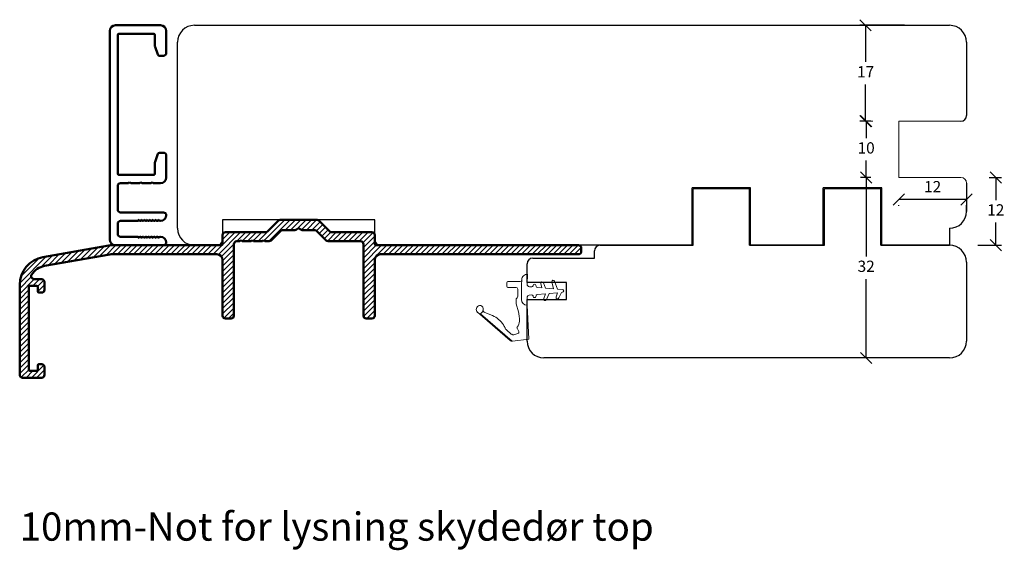
# Model space of a CAD drawing. Units: millimetres. Extents: x -5839 to 4269, y 1010 to 3489.
# Drawn here: x -4530 to -4355, y 3248 to 3342 of the extents above; entities that cross this region are included whole.
import ezdxf

# ---------------------------------------------------------------- set-up
doc = ezdxf.new("R2010")
doc.units = ezdxf.units.MM
doc.linetypes.add('ACAD_ISO03W100', pattern=[30, 12, -18])
doc.linetypes.add('Linienart_1', pattern=[0])
doc.layers.add('1', color=7, linetype='Continuous')
doc.layers.add('Profil', color=7, linetype='Continuous')
doc.layers.add('8 Kuvio', color=7, linetype='Continuous', lineweight=35)
doc.styles.get("Standard").update_dxf_attribs({"font": 'txt.shx', "height": 2})
doc.dimstyles.new('ISO-25', dxfattribs={"dimtxt": 0.3, "dimasz": 2, "dimexe": 1, "dimexo": 5, "dimgap": 1, "dimtad": 1, "dimtih": 1, "dimtoh": 1, "dimdec": 0, "dimtxsty": 'Standard', "dimblk": 'OBLIQUE', "dimcen": 5, "dimclrd": 1, "dimclre": 1, "dimadec": 0, "dimazin": 0, "dimtfac": 1, "dimtdec": 0, "dimtmove": 1, "dimatfit": 3, "dimldrblk": 'OBLIQUE', "dimfxl": 1.25, "dimarcsym": 0})

# ---------------------------------------------------------------- blocks, each defined once
blk = doc.blocks.new('A$C39A3175E')
at = {"layer": '1', "color": 3, "linetype": 'Continuous', "lineweight": 50}
for p, q in [((0, 38.5), (0, 34.6)), ((9, 39.5), (1, 39.5)), ((10, 38.5), (10, 1.5)), ((2, 37.8), (2, 35.8)), ((2.2, 38), (8.4, 38)), ((8.6, 37.8), (8.6, 13.2)), ((1.98, 35.7), (1.47, 34.3)), ((0.5, 34.1), (1.19, 34.1)), ((0, 16.4), (0, 12.5)), ((0.5, 16.9), (1.19, 16.9)), ((1.47, 16.7), (1.98, 15.3)), ((2, 15.2), (2, 13.2)), ((2.2, 13), (8.4, 13)), ((2.3, 11.5), (1, 11.5)), ((2.5, 11.7), (2.3, 11.5)), ((2.7, 11.5), (2.5, 11.7)), ((4.3, 11.5), (2.7, 11.5)), ((4.5, 11.7), (4.3, 11.5)), ((4.7, 11.5), (4.5, 11.7)), ((6.3, 11.5), (4.7, 11.5)), ((6.5, 11.7), (6.3, 11.5)), ((6.7, 11.5), (6.5, 11.7)), ((8.1, 11.5), (6.7, 11.5)), ((8.6, 11), (8.6, 6.8)), ((8.1, 6.3), (0.5, 6.3)), ((1.1, 4.8), (1, 4.8)), ((1.3, 5), (1.3, 5.05)), ((1.45, 4.87), (1.3, 5.05)), ((1.8, 5), (1.8, 5.05)), ((1.95, 4.87), (1.8, 5.05)), ((2.3, 5), (2.3, 5.05)), ((2.45, 4.87), (2.3, 5.05)), ((2.8, 5), (2.8, 5.05)), ((2.95, 4.87), (2.8, 5.05)), ((3.3, 5), (3.3, 5.05)), ((3.45, 4.87), (3.3, 5.05)), ((3.8, 5), (3.8, 5.05)), ((3.95, 4.87), (3.8, 5.05)), ((4.3, 5), (4.3, 5.05)), ((4.45, 4.87), (4.3, 5.05)), ((4.8, 5), (4.8, 5.05)), ((4.95, 4.87), (4.8, 5.05)), ((8.1, 4.8), (5.1, 4.8)), ((8.6, 2.5), (8.6, 4.3)), ((1.1, 2), (1, 2)), ((1.45, 1.93), (1.3, 1.75)), ((1.3, 1.8), (1.3, 1.75)), ((1.95, 1.93), (1.8, 1.75)), ((1.8, 1.8), (1.8, 1.75)), ((2.45, 1.93), (2.3, 1.75)), ((2.3, 1.8), (2.3, 1.75)), ((2.95, 1.93), (2.8, 1.75)), ((2.8, 1.8), (2.8, 1.75)), ((3.45, 1.93), (3.3, 1.75)), ((3.3, 1.8), (3.3, 1.75)), ((3.95, 1.93), (3.8, 1.75)), ((3.8, 1.8), (3.8, 1.75)), ((4.45, 1.93), (4.3, 1.75)), ((4.3, 1.8), (4.3, 1.75)), ((4.95, 1.93), (4.8, 1.75)), ((4.8, 1.8), (4.8, 1.75)), ((8.1, 2), (5.1, 2)), ((9, 0.5), (0.5, 0.5))]:
    blk.add_line(p, q, dxfattribs=at)
for centre, radius, start, end in [((1, 38.5), 1, 90, 180), ((9, 38.5), 1, 0, 90), ((2.2, 37.8), 0.2, 90, 180), ((8.4, 37.8), 0.2, 0, 90), ((1.7, 35.8), 0.3, 340, 0), ((0.5, 34.6), 0.5, 180, 270), ((1.19, 34.4), 0.3, 270, 340), ((0.5, 16.4), 0.5, 90, 180), ((1.19, 16.6), 0.3, 20, 90), ((1.7, 15.2), 0.3, 0, 20), ((1, 12.5), 1, 180, 270), ((2.2, 13.2), 0.2, 180, 270), ((8.4, 13.2), 0.2, 270, 0), ((8.1, 11), 0.5, 0, 90), ((0.5, 5.8), 0.5, 90, 180), ((1, 5.8), 1, 180, 270), ((8.1, 6.8), 0.5, 270, 0), ((1.1, 5), 0.2, 270, 0), ((1.6, 5), 0.2, 219.4209, 0), ((2.1, 5), 0.2, 219.4209, 0), ((2.6, 5), 0.2, 219.4209, 0), ((3.1, 5), 0.2, 219.4209, 0), ((3.6, 5), 0.2, 219.4209, 0), ((4.1, 5), 0.2, 219.4209, 0), ((4.6, 5), 0.2, 219.4209, 0), ((5.1, 5), 0.2, 219.4209, 270), ((8.1, 4.3), 0.5, 0, 90), ((1, 1), 1, 90, 180), ((1.1, 1.8), 0.2, 0, 90), ((1.6, 1.8), 0.2, 0, 140.5791), ((2.1, 1.8), 0.2, 0, 140.5791), ((2.6, 1.8), 0.2, 0, 140.5791), ((3.1, 1.8), 0.2, 0, 140.5791), ((3.6, 1.8), 0.2, 0, 140.5791), ((4.1, 1.8), 0.2, 0, 140.5791), ((4.6, 1.8), 0.2, 0, 140.5791), ((5.1, 1.8), 0.2, 90, 140.5791), ((8.1, 2.5), 0.5, 270, 0), ((0.5, 1), 0.5, 180, 270), ((9, 1.5), 1, 270, 0)]:
    blk.add_arc(centre, radius, start, end, dxfattribs=at)
blk = doc.blocks.new('A$C3EC40E8F')
at = {"layer": 'Profil', "linetype": 'Linienart_1', "lineweight": 13}
for p, q in [((0.21, 6.73), (6.02, 11.75)), ((0.77, 7.02), (6.39, 11.87)), ((5.28, 9.79), (6.27, 10.65)), ((9.33, 11.53), (6.41, 11.87)), ((6.65, 10.73), (7.38, 10.51)), ((9.01, 5.48), (9.33, 11.53)), ((7.24, 9.58), (7.54, 10.16)), ((0.77, 7.02), (1.08, 6.64)), ((1.51, 6.76), (2.86, 7.32)), ((1.2, 6.26), (1.2, 6.05)), ((7.08, 5.22), (7.46, 6.63)), ((9.01, 4.13), (9.01, 5.48)), ((7.08, 4.44), (7.08, 5.17)), ((7.37, 3.73), (7.37, 2.63)), ((8.01, 4.49), (8.01, 1.83)), ((9.4, 3.68), (9.86, 3.64)), ((10.09, 3.93), (10.07, 3.81)), ((10.59, 3.93), (10.62, 3.73)), ((10.8, 3.56), (12.28, 3.44)), ((12.28, 3.44), (11.97, 4.3)), ((12.96, 3.38), (12.43, 4.49)), ((14.4, 3.26), (14.18, 4.02)), ((15.12, 3.2), (14.65, 4.19)), ((5.4, 2.13), (5.4, 1.48)), ((5.6, 2.33), (7.07, 2.33)), ((8.06, 0.95), (8.01, 1.83)), ((9.43, 2.2), (9.86, 2.23)), ((10.07, 2.07), (10.09, 1.94)), ((10.59, 1.94), (10.62, 2.15)), ((10.8, 2.31), (11.65, 2.38)), ((11.65, 2.38), (11.46, 1.65)), ((12.28, 2.43), (11.94, 1.5)), ((12.28, 2.43), (13.71, 2.55)), ((12.96, 3.38), (14.4, 3.26)), ((13.71, 2.55), (13.41, 1.35)), ((14.4, 2.61), (13.89, 1.2)), ((14.4, 2.61), (15.29, 2.69)), ((15.12, 3.2), (15.29, 3.19)), ((5.6, 1.28), (7.76, 1.28)), ((9.11, 0), (9.02, 1.72))]:
    blk.add_line(p, q, dxfattribs=at)
for centre, radius, start, end in [((6.35, 11.37), 0.5, 83.3578, 130.8195), ((6.54, 10.34), 0.4, 73.8774, 130.8195), ((7.31, 10.27), 0.25, 332.727, 73.8774), ((1.26, 11.19), 4.19, 292.4246, 328.0285), ((0.44, 11.7), 5.16, 328.0285, 336.1406), ((5.61, 9.41), 0.5, 131.1445, 156.1406), ((7.42, 9.49), 0.2, 152.727, 216.1658), ((5.64, 8.19), 2, 2.9952, 36.1658), ((2.29, 8.01), 5.36, 344.9807, 2.9952), ((0.7, 6.23), 0.7, 130.8195, 261.0117), ((0.67, 6.05), 0.524, 261.0117, 359.0342), ((0.6, 6.27), 0.6, 359.0342, 37.6133), ((1.7, 6.3), 0.5, 112.4246, 181.2983), ((9.01, 4.48), 1, 89.9969, 179.4076), ((7.28, 5.17), 0.2, 164.9807, 179.9973), ((7.28, 4.44), 0.2, 179.9973, 225.1939), ((6.57, 3.73), 0.8, 0, 45.1939), ((9.46, 4.13), 0.45, 180, 262.1785), ((9.87, 3.84), 0.2, 265.1962, 350), ((10.34, 3.89), 0.25, 10, 170), ((10.82, 3.76), 0.2, 190, 265.1962), ((12.21, 4.39), 0.25, 25.3913, 199.5424), ((14.42, 4.09), 0.25, 25.3913, 195.8067), ((5.6, 2.13), 0.2, 90, 180), ((7.07, 2.63), 0.3, 270, 0), ((9.47, 1.75), 0.45, 94.8038, 183), ((9.87, 2.03), 0.2, 10, 94.8038), ((10.34, 1.99), 0.25, 190, 350), ((10.82, 2.11), 0.2, 94.8038, 170), ((15.26, 2.94), 0.25, 359.9282, 85.1962), ((15.26, 2.94), 0.25, 274.8038, 0.0718), ((5.6, 1.48), 0.2, 180, 270), ((7.76, 0.98), 0.3, 3, 90), ((9.06, 1), 1, 183, 273), ((11.7, 1.59), 0.25, 165.8862, 340), ((13.66, 1.29), 0.25, 166.2639, 340)]:
    blk.add_arc(centre, radius, start, end, dxfattribs=at)
blk = doc.blocks.new('GROUP_0_b9e668e6-1e09-48c6-a8ce-505d845801ec')
at = {"layer": '1', "color": 7, "linetype": 'Continuous', "lineweight": 50, "ltscale": 2}
blk.add_line((127.86, 163.31), (127.86, 163.91), dxfattribs=at)
blk = doc.blocks.new('A$C7f972fa1')
at = {"layer": '8 Kuvio', "lineweight": 18}
h = blk.add_hatch(dxfattribs=at)
h.set_pattern_fill('VIIVOITUS 1', color=3, scale=0.666667, style=0, pattern_type=0)
h.set_pattern_definition([(45, (-28.2097, -140.9096), (0.9428067, 0), [])])
h.paths.add_polyline_path([(99.15, 23.5), (99.15, 23.5, -0.414214), (99.65, 23), (99.65, 23), (99.65, 22.4), (99.65, 22.4, -0.414214), (99.15, 21.9), (99.15, 21.9), (64, 21.9), (64, 21.9, 0.414214), (63, 20.9), (63, 20.9), (63, 11), (63, 11, -0.414214), (62.5, 10.5), (62.5, 10.5), (61.5, 10.5), (61.5, 10.5, -0.414214), (61, 11), (61, 11), (61, 23.7), (61, 23.7, 0.414214), (60.5, 24.2), (60.5, 24.2), (54.91, 24.2), (54.91, 24.2, -0.198912), (54.21, 24.49), (54.21, 24.49), (52.65, 26.05), (52.65, 26.05, 0.198912), (52.29, 26.2), (52.29, 26.2), (50.15, 26.2), (50.15, 26.2, -0.131652), (49.9, 26.27), (49.9, 26.27), (49.5, 26.5), (49.1, 26.27), (49.1, 26.27, -0.131652), (48.85, 26.2), (48.85, 26.2), (46.71, 26.2), (46.71, 26.2, 0.198912), (46.35, 26.05), (46.35, 26.05), (44.79, 24.49), (44.79, 24.49, -0.198912), (44.09, 24.2), (44.09, 24.2), (43.49, 24.2), (43.29, 24.4), (43.09, 24.2), (41.49, 24.2), (41.29, 24.4), (41.09, 24.2), (39.49, 24.2), (39.29, 24.4), (39.09, 24.2), (38.5, 24.2), (38.5, 24.2, 0.414214), (38, 23.7), (38, 23.7), (38, 11), (38, 11, -0.414214), (37.5, 10.5), (37.5, 10.5), (36.5, 10.5), (36.5, 10.5, -0.414214), (36, 11), (36, 11), (36, 20.9), (36, 20.9, 0.414214), (35, 21.9), (35, 21.9), (16.49, 21.9), (16.49, 21.9, 0.043661), (15.97, 21.85), (15.97, 21.85), (4.41, 19.82), (4.41, 19.82, 0.213053), (2.11, 18.26), (2.11, 18.26), (2.11, 18.26, 0.272376), (2.1, 17.76), (2.1, 17.76), (2.1, 17.76, 0.272376), (2.54, 17.5), (2.54, 17.5), (3.9, 17.5), (3.9, 17.5, -0.414214), (4.4, 16.84), (4.4, 16.84), (4.4, 15.6), (4.4, 15.6, -0.414214), (3.9, 15.1), (3.9, 15.1), (3.4, 15.1), (3.4, 15.1, -0.414214), (3.2, 15.3), (3.2, 15.3), (3.2, 16.1), (3.2, 16.1, 0.414214), (3, 16.3), (3, 16.3), (1.8, 16.3), (1.8, 16.3, 0.414214), (1.6, 16.1), (1.6, 16.1), (1.6, 1.4), (1.6, 1.4, 0.414214), (1.8, 1.2), (1.8, 1.2), (3, 1.2), (3, 1.2, 0.414214), (3.2, 1.4), (3.2, 1.4), (3.2, 2.2), (3.2, 2.2, -0.414214), (3.4, 2.4), (3.4, 2.4), (3.9, 2.4), (3.9, 2.4, -0.414214), (4.4, 1.9), (4.4, 1.9), (4.4, 0.5), (4.4, 0.5, -0.414214), (3.9, 0), (3.9, 0), (0.5, 0), (0.5, 0, -0.414214), (0, 0.5), (0, 0.5), (0, 16.47), (0, 16.47, -0.36397), (4.13, 21.39), (4.13, 21.39), (15.83, 23.45), (15.83, 23.45, -0.043661), (16.35, 23.5), (16.35, 23.5), (35.8, 23.5), (35.8, 23.5, 0.414214), (36, 23.7), (36, 23.7), (36, 25.3), (36, 25.3, -0.414214), (36.5, 25.8), (36.5, 25.8), (43.63, 25.8), (43.63, 25.8, 0.198912), (43.98, 25.95), (43.98, 25.95), (45.89, 27.85), (45.89, 27.85, -0.198912), (46.24, 28), (46.24, 28), (52.76, 28), (52.76, 28, -0.198912), (53.11, 27.85), (53.11, 27.85), (55.02, 25.95), (55.02, 25.95, 0.198912), (55.37, 25.8), (55.37, 25.8), (62.5, 25.8), (62.5, 25.8, -0.414214), (63, 25.3), (63, 25.3), (63, 23.7), (63, 23.7, 0.414214), (63.2, 23.5), (63.2, 23.5)], flags=0)
at = {"layer": '1', "color": 3, "linetype": 'Continuous', "lineweight": 50, "ltscale": 2}
for p, q in [((46.24, 28), (52.76, 28)), ((43.98, 25.95), (45.89, 27.85)), ((49.1, 26.27), (49.5, 26.5)), ((49.5, 26.5), (49.9, 26.27)), ((53.11, 27.85), (55.02, 25.95)), ((36, 23.7), (36, 25.3)), ((36.5, 25.8), (43.63, 25.8)), ((46.35, 26.05), (44.79, 24.49)), ((48.85, 26.2), (46.71, 26.2)), ((52.29, 26.2), (50.15, 26.2)), ((54.21, 24.49), (52.65, 26.05)), ((55.37, 25.8), (62.5, 25.8)), ((63, 25.3), (63, 23.7)), ((4.13, 21.39), (15.83, 23.45)), ((16.35, 23.5), (35.8, 23.5)), ((38, 23.7), (38, 11)), ((39.09, 24.2), (38.5, 24.2)), ((39.29, 24.4), (39.09, 24.2)), ((39.49, 24.2), (39.29, 24.4)), ((41.09, 24.2), (39.49, 24.2)), ((41.29, 24.4), (41.09, 24.2)), ((41.49, 24.2), (41.29, 24.4)), ((43.09, 24.2), (41.49, 24.2)), ((43.29, 24.4), (43.09, 24.2)), ((43.49, 24.2), (43.29, 24.4)), ((44.09, 24.2), (43.49, 24.2)), ((60.5, 24.2), (54.91, 24.2)), ((61, 11), (61, 23.7)), ((99.15, 23.5), (63.2, 23.5)), ((15.97, 21.85), (4.41, 19.82)), ((35, 21.9), (16.49, 21.9)), ((99.15, 21.9), (64, 21.9)), ((36, 11), (36, 20.9)), ((63, 20.9), (63, 11)), ((2.54, 17.5), (3.9, 17.5)), ((0, 0.5), (0, 16.47)), ((1.6, 16.1), (1.6, 1.4)), ((3, 16.3), (1.8, 16.3)), ((3.2, 15.3), (3.2, 16.1)), ((4.4, 16.84), (4.4, 15.6)), ((3.9, 15.1), (3.4, 15.1)), ((37.5, 10.5), (36.5, 10.5)), ((62.5, 10.5), (61.5, 10.5)), ((3.2, 1.4), (3.2, 2.2)), ((3.4, 2.4), (3.9, 2.4)), ((4.4, 1.9), (4.4, 0.5)), ((1.8, 1.2), (3, 1.2)), ((3.9, 0), (0.5, 0))]:
    blk.add_line(p, q, dxfattribs=at)
for centre, radius, start, end in [((46.24, 27.5), 0.5, 90, 135), ((52.76, 27.5), 0.5, 45, 90), ((48.85, 26.7), 0.5, 270, 300), ((50.15, 26.7), 0.5, 240, 270), ((36.5, 25.3), 0.5, 90, 180), ((43.63, 26.3), 0.5, 270, 315), ((44.09, 25.2), 1, 270, 315), ((46.71, 25.7), 0.5, 90, 135), ((52.29, 25.7), 0.5, 45, 90), ((54.91, 25.2), 1, 225, 270), ((55.37, 26.3), 0.5, 225, 270), ((62.5, 25.3), 0.5, 0, 90), ((16.35, 20.5), 3, 90, 100), ((35.8, 23.7), 0.2, 270, 0), ((38.5, 23.7), 0.5, 90, 180), ((60.5, 23.7), 0.5, 0, 90), ((63.2, 23.7), 0.2, 180, 270), ((99.15, 23), 0.5, 0, 90), ((5, 16.47), 5, 100, 180), ((16.49, 18.9), 3, 90, 100), ((35, 20.9), 1, 0, 90), ((64, 20.9), 1, 90, 180), ((99.15, 22.4), 0.5, 270, 0), ((5, 16.47), 3.4, 100, 148.1089), ((2.54, 18), 0.5, 148.1089, 270), ((3.82, 16.92), 0.585, 352.1467, 82.1467), ((1.8, 16.1), 0.2, 90, 180), ((3, 16.1), 0.2, 0, 90), ((3.4, 15.3), 0.2, 180, 270), ((3.9, 15.6), 0.5, 270, 0), ((36.5, 11), 0.5, 180, 270), ((37.5, 11), 0.5, 270, 0), ((61.5, 11), 0.5, 180, 270), ((62.5, 11), 0.5, 270, 0), ((3.4, 2.2), 0.2, 90, 180), ((3.9, 1.9), 0.5, 0, 90), ((0.5, 0.5), 0.5, 180, 270), ((1.8, 1.4), 0.2, 180, 270), ((3, 1.4), 0.2, 270, 0), ((3.9, 0.5), 0.5, 270, 0)]:
    blk.add_arc(centre, radius, start, end, dxfattribs=at)
at = {"color": 3, "linetype": 'ByBlock'}
blk.add_blockref('GROUP_0_b9e668e6-1e09-48c6-a8ce-505d845801ec', (-28.21, -140.91), dxfattribs=at)
blk = doc.blocks.new('_Oblique')
at = {"color": 0, "lineweight": -2}
blk.add_line((-0.5, -0.5), (0.5, 0.5), dxfattribs=at)
blk = doc.blocks.new('*D1996')
at = {"color": 1, "lineweight": -2, "transparency": 16777216}
for p, q in [((-4378.5, 3314.01), (-4380.3, 3314.01)), ((-4379.3, 3314.01), (-4379.3, 3300.01)), ((-4379.3, 3282), (-4379.3, 3296.01)), ((-4369.87, 3282), (-4380.3, 3282))]:
    blk.add_line(p, q, dxfattribs=at)
at = {"layer": 'Defpoints', "color": 0, "lineweight": 9, "transparency": 16777216}
for p in [(-4379.3, 3314.01), (-4373.5, 3314.01), (-4364.87, 3282)]:
    blk.add_point(p, dxfattribs=at)
at = {"color": 1, "lineweight": -2, "transparency": 16777216, "xscale": 2, "yscale": 2, "zscale": 2}
for p, rotation in [((-4379.3, 3314.01), 90), ((-4379.3, 3282), 270)]:
    blk.add_blockref('_Oblique', p, dxfattribs=dict(at, rotation=rotation))
at = {"color": 0, "lineweight": 9, "transparency": 16777216, "insert": (-4379.3, 3298.01), "char_height": 2, "attachment_point": 5}
blk.add_mtext('32', dxfattribs=at)
blk = doc.blocks.new('*D1997')
at = {"color": 1, "lineweight": -2, "transparency": 16777216}
for p, q in [((-4378.5, 3324.01), (-4380.3, 3324.01)), ((-4379.3, 3324.01), (-4379.3, 3321.01)), ((-4379.3, 3314.01), (-4379.3, 3317.01)), ((-4378.5, 3314.01), (-4380.3, 3314.01))]:
    blk.add_line(p, q, dxfattribs=at)
at = {"layer": 'Defpoints', "color": 0, "lineweight": 9, "transparency": 16777216}
for p in [(-4379.3, 3324.01), (-4373.5, 3324.01), (-4373.5, 3314.01)]:
    blk.add_point(p, dxfattribs=at)
at = {"color": 1, "lineweight": -2, "transparency": 16777216, "xscale": 2, "yscale": 2, "zscale": 2}
for p, rotation in [((-4379.3, 3324.01), 90), ((-4379.3, 3314.01), 270)]:
    blk.add_blockref('_Oblique', p, dxfattribs=dict(at, rotation=rotation))
at = {"color": 0, "lineweight": 9, "transparency": 16777216, "insert": (-4379.3, 3319.01), "char_height": 2, "attachment_point": 5}
blk.add_mtext('10', dxfattribs=at)
blk = doc.blocks.new('*D2000')
at = {"color": 1, "lineweight": -2, "transparency": 16777216}
for p, q in [((-4361.5, 3310.13), (-4373.5, 3310.13)), ((-4373.5, 3309.01), (-4373.5, 3309.13)), ((-4361.5, 3308.01), (-4361.5, 3309.13))]:
    blk.add_line(p, q, dxfattribs=at)
at = {"layer": 'Defpoints', "color": 0, "lineweight": 9, "transparency": 16777216}
for p in [(-4373.5, 3314.01), (-4361.5, 3313.01), (-4373.5, 3310.13)]:
    blk.add_point(p, dxfattribs=at)
at = {"color": 1, "lineweight": -2, "transparency": 16777216, "xscale": 2, "yscale": 2, "zscale": 2, "rotation": 180}
blk.add_blockref('_Oblique', (-4373.5, 3310.13), dxfattribs=at)
at = {"color": 1, "lineweight": -2, "transparency": 16777216, "xscale": 2, "yscale": 2, "zscale": 2}
blk.add_blockref('_Oblique', (-4361.5, 3310.13), dxfattribs=at)
at = {"color": 0, "lineweight": 9, "transparency": 16777216, "insert": (-4367.5, 3312.13), "char_height": 2, "attachment_point": 5}
blk.add_mtext('12', dxfattribs=at)
blk = doc.blocks.new('*D2001')
at = {"color": 1, "lineweight": -2, "transparency": 16777216}
for p, q in [((-4372.5, 3341.01), (-4380.4, 3341.01)), ((-4379.4, 3341.01), (-4379.4, 3334.51)), ((-4379.4, 3324.01), (-4379.4, 3330.51)), ((-4378.5, 3324.01), (-4380.4, 3324.01))]:
    blk.add_line(p, q, dxfattribs=at)
at = {"layer": 'Defpoints', "color": 0, "lineweight": 9, "transparency": 16777216}
for p in [(-4379.4, 3341.01), (-4367.5, 3341.01), (-4373.5, 3324.01)]:
    blk.add_point(p, dxfattribs=at)
at = {"color": 1, "lineweight": -2, "transparency": 16777216, "xscale": 2, "yscale": 2, "zscale": 2}
for p, rotation in [((-4379.4, 3341.01), 90), ((-4379.4, 3324.01), 270)]:
    blk.add_blockref('_Oblique', p, dxfattribs=dict(at, rotation=rotation))
at = {"color": 0, "lineweight": 9, "transparency": 16777216, "insert": (-4379.4, 3332.51), "char_height": 2, "attachment_point": 5}
blk.add_mtext('17', dxfattribs=at)
blk = doc.blocks.new('*D2037')
at = {"color": 1, "lineweight": -2, "transparency": 16777216}
for p, q in [((-4357.5, 3314.01), (-4355.3, 3314.01)), ((-4356.3, 3314.01), (-4356.3, 3310.01)), ((-4356.3, 3302), (-4356.3, 3306.01)), ((-4359.5, 3302), (-4355.3, 3302))]:
    blk.add_line(p, q, dxfattribs=at)
at = {"layer": 'Defpoints', "color": 0, "lineweight": 9, "transparency": 16777216}
for p in [(-4362.5, 3314.01), (-4356.3, 3314.01), (-4364.5, 3302)]:
    blk.add_point(p, dxfattribs=at)
at = {"color": 1, "lineweight": -2, "transparency": 16777216, "xscale": 2, "yscale": 2, "zscale": 2}
for p, rotation in [((-4356.3, 3314.01), 90), ((-4356.3, 3302), 270)]:
    blk.add_blockref('_Oblique', p, dxfattribs=dict(at, rotation=rotation))
at = {"color": 0, "lineweight": 9, "transparency": 16777216, "insert": (-4356.3, 3308.01), "char_height": 2, "attachment_point": 5}
blk.add_mtext('12', dxfattribs=at)

msp = doc.modelspace()

# ---------------------------------------------------------------- linework, layer by layer
for p, q in [((-4498.5, 3341.01), (-4364.5, 3341.01)), ((-4501.5, 3305), (-4501.5, 3338.01)), ((-4361.5, 3338.01), (-4361.5, 3325.01)), ((-4361.5, 3313.01), (-4361.5, 3308)), ((-4466.5, 3306.5), (-4493.5, 3306.5)), ((-4493.5, 3306.5), (-4493.5, 3303)), ((-4466.5, 3303), (-4466.5, 3306.5)), ((-4364.5, 3305), (-4364.5, 3302)), ((-4494.5, 3302), (-4498.5, 3302)), ((-4410, 3302), (-4465.5, 3302)), ((-4364.5, 3302), (-4376.7, 3302))]:
    msp.add_line(p, q)
at = {"color": 1, "lineweight": 9}
msp.add_line((-4378.5, 3324.01), (-4378.13, 3324.01), dxfattribs=at)
at = {"lineweight": 9}
for p, q in [((-4373.5, 3324.01), (-4362.5, 3324.01)), ((-4373.5, 3314.01), (-4373.5, 3324.01)), ((-4373.5, 3314.01), (-4362.5, 3314.01))]:
    msp.add_line(p, q, dxfattribs=at)
at = {"linetype": 'ByBlock'}
for p, q in [((-4410.2, 3302), (-4410.2, 3312.2)), ((-4399.8, 3312.2), (-4410.2, 3312.2)), ((-4410, 3302), (-4410, 3312)), ((-4400, 3312), (-4410, 3312)), ((-4400, 3302), (-4400, 3312)), ((-4399.8, 3302), (-4399.8, 3312.2)), ((-4386.9, 3302), (-4386.9, 3312.2)), ((-4376.5, 3312.2), (-4386.9, 3312.2)), ((-4386.7, 3302), (-4386.7, 3312)), ((-4376.7, 3312), (-4386.7, 3312)), ((-4376.7, 3302), (-4376.7, 3312)), ((-4376.7, 3302), (-4376.7, 3312)), ((-4376.5, 3302), (-4376.5, 3312.2)), ((-4427.5, 3299.7), (-4427.5, 3301)), ((-4426.5, 3302), (-4410, 3302)), ((-4376.7, 3302), (-4364.5, 3302)), ((-4439.47, 3295.4), (-4439.47, 3298.7)), ((-4438.47, 3299.7), (-4427.5, 3299.7)), ((-4361.5, 3299), (-4361.5, 3285)), ((-4432.47, 3295.4), (-4439.47, 3295.4)), ((-4432.47, 3292.4), (-4432.47, 3295.4)), ((-4439.47, 3285), (-4439.47, 3292.4)), ((-4439.47, 3292.4), (-4432.47, 3292.4)), ((-4364.5, 3282), (-4436.47, 3282))]:
    msp.add_line(p, q, dxfattribs=at)
at = {"color": 1, "linetype": 'Continuous'}
msp.add_line((-4491.5, 3297.7), (-4491.5, 3291.3), dxfattribs=at)
msp.add_lwpolyline([(-4386.7, 3302), (-4400, 3302)])
msp.add_lwpolyline([(-4386.7, 3302), (-4400, 3302)])
msp.add_lwpolyline([(-4386.7, 3302), (-4400, 3302)])
at = {"linetype": 'ByBlock'}
msp.add_lwpolyline([(-4400, 3302), (-4386.7, 3302)], dxfattribs=at)
for centre, radius, start, end in [((-4498.5, 3338.01), 3, 90, 180), ((-4364.5, 3338.01), 3, 0, 90), ((-4362.5, 3325.01), 1, 270, 360), ((-4364.5, 3308), 3, 270, 0), ((-4498.5, 3305), 3, 180, 270), ((-4494.5, 3303), 1, 270, 0), ((-4465.5, 3303), 1, 180, 270)]:
    msp.add_arc(centre, radius, start, end)
at = {"lineweight": 9}
msp.add_arc((-4362.5, 3313.01), 1, 0, 90, dxfattribs=at)
at = {"linetype": 'ByBlock'}
for centre, radius, start, end in [((-4426.5, 3301), 1, 90, 180), ((-4364.5, 3299), 3, 0, 90), ((-4438.47, 3298.7), 1, 90, 180), ((-4436.47, 3285), 3, 180, 270), ((-4364.5, 3285), 3, 270, 0)]:
    msp.add_arc(centre, radius, start, end, dxfattribs=at)

# ---------------------------------------------------------------- block references
at = {"color": 3, "lineweight": 9, "xscale": -1}
msp.add_blockref('A$C39A3175E', (-4503.5, 3301.51), dxfattribs=at)
at = {"linetype": 'ByBlock'}
msp.add_blockref('A$C7f972fa1', (-4529.5, 3278.5), dxfattribs=at)
at = {"linetype": 'ACAD_ISO03W100', "xscale": -1, "rotation": 180}
msp.add_blockref('A$C3EC40E8F', (-4448.48, 3296.84), dxfattribs=at)

# ---------------------------------------------------------------- texts
at = {"lineweight": 9, "insert": (-4529.5, 3254.59), "char_height": 5, "attachment_point": 1}
msp.add_mtext_dynamic_manual_height_columns('10mm-Not for lysning skydedør top', width=196.9626, gutter_width=10, heights=[0], dxfattribs=at)

# ---------------------------------------------------------------- dimensions: what is measured, and where the dimension line sits
at = {"lineweight": 9}
for base, p1, p2, angle, picture, middle in [((-4379.4, 3341.01), (-4373.5, 3324.01), (-4367.5, 3341.01), 90, '*D2001', (-4379.4, 3332.51)), ((-4379.3, 3324.01), (-4373.5, 3314.01), (-4373.5, 3324.01), 270, '*D1997', (-4379.3, 3319.01)), ((-4379.3, 3314.01), (-4364.87, 3282), (-4373.5, 3314.01), 270, '*D1996', (-4379.3, 3298.01)), ((-4356.3, 3314.01), (-4364.5, 3302), (-4362.5, 3314.01), 90, '*D2037', (-4356.3, 3308.01)), ((-4373.5, 3310.13), (-4361.5, 3313.01), (-4373.5, 3314.01), 180, '*D2000', (-4367.5, 3312.13))]:
    dim = msp.add_linear_dim(base=base, p1=p1, p2=p2, angle=angle, dimstyle='ISO-25', override={"dimtxt": 2, "dimdec": 1, "dimtdec": 1}, dxfattribs=at)
    dim.commit()
    dim.dimension.update_dxf_attribs({"geometry": picture, "text_midpoint": middle})

doc.saveas('drawing.dxf')
